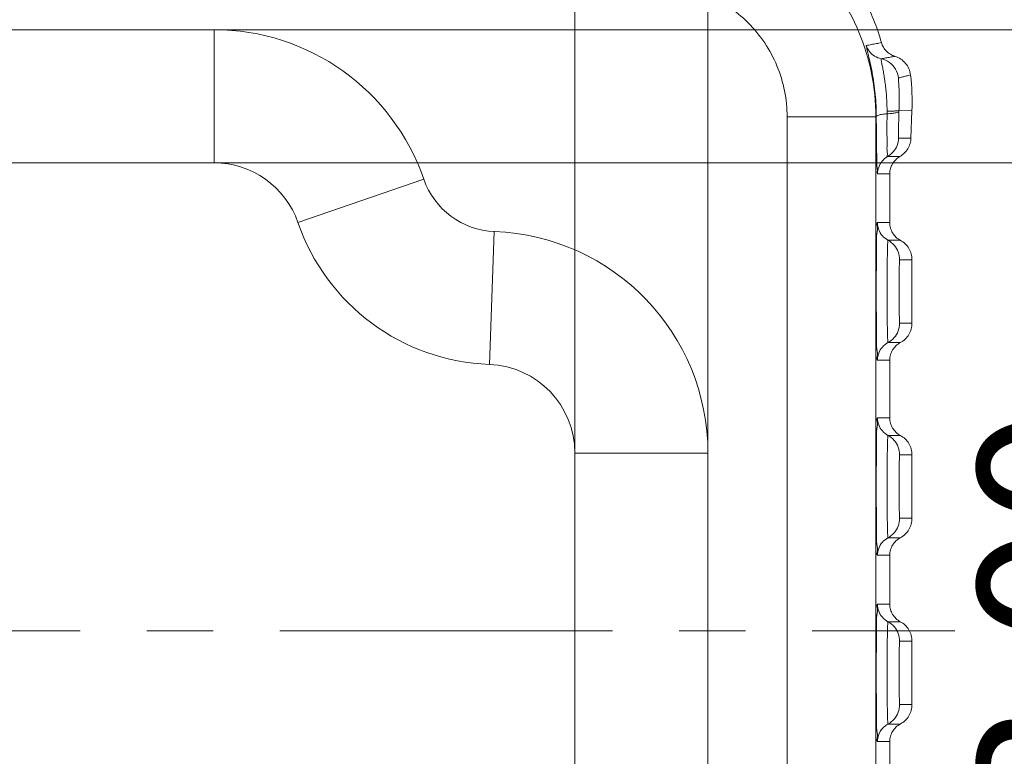
# Model space of a CAD drawing. Extents: x 519 to 1188, y -54 to 407.
# Drawn here: x 925 to 947, y 262 to 278 of the extents above; entities that cross this region are included whole.
import ezdxf

# ---------------------------------------------------------------- set-up
doc = ezdxf.new("R2010")
doc.units = 0
doc.header["$MEASUREMENT"] = 0
doc.linetypes.add('CENTER', pattern=[0.6, 0.375, -0.075, 0.075, -0.075])
doc.layers.get('0').update_dxf_attribs({"lineweight": 0})
doc.layers.get('Defpoints').update_dxf_attribs({"lineweight": 0})
doc.dimstyles.get("Standard").update_dxf_attribs({"dimtxt": 0.18, "dimasz": 0.18, "dimexe": 0.18, "dimexo": 0.0625, "dimgap": 0.09, "dimtad": 0, "dimtih": 1, "dimtoh": 1, "dimdec": 4, "dimzin": 0, "dimdsep": 46, "dimtxsty": 'Standard', "dimcen": 0.09, "dimadec": 0, "dimazin": 0, "dimtfac": 1, "dimtdec": 4, "dimtofl": 0, "dimtmove": 0, "dimatfit": 0, "dimfxl": 1, "dimtolj": 1, "dimtzin": 0, "dimarcsym": 0})

# ---------------------------------------------------------------- blocks, each defined once
blk = doc.blocks.new('*D82')
at = {"color": 6, "transparency": 16777216}
for p, q in [((882.108, 266.214), (882.108, 286.974)), ((937.108, 267.54), (937.108, 286.974))]:
    blk.add_line(p, q, dxfattribs=at)
at = {"color": 3, "transparency": 16777216}
blk.add_line((885.108, 286.474), (934.108, 286.474), dxfattribs=at)
for points in [[(885.108, 286.974), (885.108, 285.974), (882.108, 286.474)], [(934.108, 286.974), (934.108, 285.974), (937.108, 286.474)]]:
    blk.add_solid(points, dxfattribs=at)
at = {"layer": 'Defpoints', "color": 0, "transparency": 16777216}
for p in [(937.108, 286.474), (937.108, 267.04), (882.108, 265.714)]:
    blk.add_point(p, dxfattribs=at)
at = {"color": 4, "transparency": 16777216, "insert": (909.608, 288.724), "char_height": 3.5, "attachment_point": 5}
blk.add_mtext('\\A1;55.00', dxfattribs=at)
blk = doc.blocks.new('*D83')
at = {"color": 6, "transparency": 16777216}
for p, q in [((879.108, 266.907), (879.108, 293.079)), ((940.108, 267.191), (940.108, 293.079))]:
    blk.add_line(p, q, dxfattribs=at)
at = {"color": 3, "transparency": 16777216}
blk.add_line((882.108, 292.579), (937.108, 292.579), dxfattribs=at)
for points in [[(882.108, 293.079), (882.108, 292.079), (879.108, 292.579)], [(937.108, 293.079), (937.108, 292.079), (940.108, 292.579)]]:
    blk.add_solid(points, dxfattribs=at)
at = {"layer": 'Defpoints', "color": 0, "transparency": 16777216}
for p in [(940.108, 292.579), (940.108, 266.691), (879.108, 266.407)]:
    blk.add_point(p, dxfattribs=at)
at = {"color": 4, "transparency": 16777216, "insert": (909.608, 294.829), "char_height": 3.5, "attachment_point": 5}
blk.add_mtext('\\A1;61.00', dxfattribs=at)
blk = doc.blocks.new('*D84')
at = {"color": 6, "transparency": 16777216}
for p, q in [((925.491, 275.034), (950.695, 275.034)), ((926.913, 252.034), (950.695, 252.034))]:
    blk.add_line(p, q, dxfattribs=at)
at = {"color": 3, "transparency": 16777216}
blk.add_line((950.195, 272.034), (950.195, 255.034), dxfattribs=at)
for points in [[(949.695, 272.034), (950.695, 272.034), (950.195, 275.034)], [(949.695, 255.034), (950.695, 255.034), (950.195, 252.034)]]:
    blk.add_solid(points, dxfattribs=at)
at = {"layer": 'Defpoints', "color": 0, "transparency": 16777216}
for p in [(924.991, 275.034), (926.413, 252.034), (950.195, 252.034)]:
    blk.add_point(p, dxfattribs=at)
at = {"color": 4, "transparency": 16777216, "insert": (947.945, 263.534), "char_height": 3.5, "attachment_point": 5, "rotation": 90}
blk.add_mtext('\\A1;23.00', dxfattribs=at)
blk = doc.blocks.new('*D85')
at = {"color": 6, "transparency": 16777216}
for p, q in [((923.028, 278.034), (955.906, 278.034)), ((920.28, 249.034), (955.906, 249.034))]:
    blk.add_line(p, q, dxfattribs=at)
at = {"color": 3, "transparency": 16777216}
blk.add_line((955.406, 275.034), (955.406, 252.034), dxfattribs=at)
for points in [[(954.906, 275.034), (955.906, 275.034), (955.406, 278.034)], [(954.906, 252.034), (955.906, 252.034), (955.406, 249.034)]]:
    blk.add_solid(points, dxfattribs=at)
at = {"layer": 'Defpoints', "color": 0, "transparency": 16777216}
for p in [(922.528, 278.034), (919.78, 249.034), (955.406, 249.034)]:
    blk.add_point(p, dxfattribs=at)
at = {"color": 4, "transparency": 16777216, "insert": (953.156, 263.534), "char_height": 3.5, "attachment_point": 5, "rotation": 90}
blk.add_mtext('\\A1;29.00', dxfattribs=at)

msp = doc.modelspace()

# ---------------------------------------------------------------- linework, layer by layer
at = {"color": 7, "linetype": 'Continuous'}
for p, q in [((890.239, 278.034), (928.976, 278.034)), ((928.976, 278.034), (928.976, 275.034)), ((944.704, 276.204), (944.414, 276.216)), ((944.704, 276.204), (944.684, 275.591)), ((941.892, 276.069), (943.892, 276.069)), ((941.892, 250.999), (941.892, 276.069)), ((943.892, 276.069), (943.903, 276.079)), ((943.892, 250.999), (943.892, 276.069)), ((944.406, 275.591), (944.684, 275.591)), ((890.239, 275.034), (928.976, 275.034)), ((944.155, 275.174), (944.433, 275.174)), ((943.929, 274.784), (944.207, 274.784)), ((944.207, 274.784), (944.207, 273.684)), ((930.867, 273.686), (933.703, 274.663)), ((944.207, 273.684), (943.93, 273.684)), ((935.293, 273.485), (935.182, 270.487)), ((944.166, 273.287), (944.444, 273.287)), ((944.429, 272.847), (944.707, 272.847)), ((944.707, 272.847), (944.707, 271.42)), ((944.707, 271.42), (944.429, 271.42)), ((944.444, 270.98), (944.166, 270.98)), ((943.93, 270.584), (944.207, 270.584)), ((944.207, 270.584), (944.207, 269.284)), ((944.207, 269.284), (943.93, 269.284)), ((944.166, 268.887), (944.444, 268.887)), ((937.108, 268.488), (940.108, 268.488)), ((937.108, 268.488), (937.108, 260.479)), ((940.108, 268.488), (940.108, 260.479)), ((944.429, 268.447), (944.707, 268.447)), ((944.707, 268.447), (944.707, 267.02)), ((944.707, 267.02), (944.429, 267.02)), ((944.444, 266.58), (944.166, 266.58)), ((943.93, 266.184), (944.207, 266.184)), ((944.207, 266.184), (944.207, 265.084)), ((944.207, 265.084), (943.93, 265.084)), ((944.166, 264.687), (944.444, 264.687)), ((944.429, 264.247), (944.707, 264.247)), ((944.707, 264.247), (944.707, 262.82)), ((944.707, 262.82), (944.429, 262.82)), ((944.444, 262.38), (944.166, 262.38)), ((943.93, 261.984), (944.207, 261.984)), ((944.207, 261.984), (944.207, 260.884))]:
    msp.add_line(p, q, dxfattribs=at)
at = {"color": 1, "linetype": 'CENTER', "ltscale": 20}
msp.add_line((870.457, 264.484), (945.67, 264.484), dxfattribs=at)
at = {"color": 7, "linetype": 'Continuous'}
for centre, radius, start, end in [((928.976, 273.034), 5, 19.0217, 90), ((928.976, 273.034), 2, 19.0217, 90), ((935.358, 275.234), 1.75, 199.0217, 267.8774), ((935.358, 275.234), 4.75, 199.0217, 267.8774), ((935.108, 268.488), 5, 0, 87.8774), ((935.108, 268.488), 2, 0, 87.8774)]:
    msp.add_arc(centre, radius, start, end, dxfattribs=at)
for points, knots in [([(943.892, 276.069), (943.892, 276.396), (943.828, 277.051), (943.541, 277.994), (943.076, 278.864), (942.451, 279.626), (941.688, 280.252), (940.818, 280.717), (939.875, 281.003), (939.22, 281.068), (938.893, 281.068)], [0, 0, 0, 0, 0.980173, 1.959995, 2.940161, 3.919956, 4.899759, 5.879931, 6.859741, 7.839941, 7.839941, 7.839941, 7.839941]), ([(941.892, 276.069), (941.892, 276.264), (941.854, 276.657), (941.682, 277.223), (941.403, 277.746), (941.028, 278.203), (940.57, 278.579), (940.048, 278.858), (939.482, 279.03), (939.089, 279.068), (938.893, 279.068)], [0, 0, 0, 0, 0.586876, 1.175116, 1.763575, 2.351835, 2.940136, 3.528648, 4.116927, 4.704171, 4.704171, 4.704171, 4.704171]), ([(943.602, 278.767), (943.69, 278.605), (943.848, 278.27), (943.969, 277.92), (944.019, 277.742)], [0, 0, 0, 0, 0.553413, 1.108596, 1.108596, 1.108596, 1.108596]), ([(943.675, 277.678), (943.667, 277.677), (943.691, 277.624), (943.693, 277.565), (943.733, 277.431), (943.769, 277.267), (943.813, 277.059), (943.851, 276.826), (943.88, 276.577), (943.898, 276.326), (943.903, 276.16), (943.903, 276.079)], [0, 0, 0, 0, 0.026831, 0.105062, 0.235064, 0.411124, 0.624712, 0.865968, 1.121853, 1.377462, 1.619436, 1.619436, 1.619436, 1.619436]), ([(944.019, 277.742), (943.981, 277.735), (943.905, 277.721), (943.791, 277.699), (943.714, 277.685), (943.675, 277.678)], [0, 0, 0, 0, 0.1153231, 0.2317747, 0.3493638, 0.3493638, 0.3493638, 0.3493638]), ([(943.675, 277.678), (943.692, 277.629), (943.742, 277.536), (943.86, 277.43), (943.959, 277.39), (944.009, 277.38)], [0, 0, 0, 0, 0.1556029, 0.311194, 0.4667719, 0.4667719, 0.4667719, 0.4667719]), ([(944.019, 277.742), (944.029, 277.705), (944.059, 277.635), (944.128, 277.545), (944.217, 277.475), (944.287, 277.444), (944.322, 277.433)], [0, 0, 0, 0, 0.1130295, 0.2255644, 0.337941, 0.4504578, 0.4504578, 0.4504578, 0.4504578]), ([(944.322, 277.433), (944.288, 277.427), (944.218, 277.415), (944.114, 277.397), (944.044, 277.385), (944.009, 277.38)], [0, 0, 0, 0, 0.1056898, 0.2115473, 0.3175674, 0.3175674, 0.3175674, 0.3175674]), ([(944.322, 277.433), (944.369, 277.419), (944.457, 277.378), (944.567, 277.28), (944.644, 277.156), (944.669, 277.062), (944.675, 277.014)], [0, 0, 0, 0, 0.1443159, 0.2890208, 0.4328304, 0.5775906, 0.5775906, 0.5775906, 0.5775906]), ([(944.009, 277.38), (944.008, 277.379), (944.01, 277.368), (944.01, 277.354), (944.018, 277.318), (944.028, 277.267), (944.044, 277.188), (944.063, 277.085), (944.084, 276.959), (944.104, 276.822), (944.12, 276.684), (944.132, 276.549), (944.14, 276.422), (944.144, 276.306), (944.145, 276.231), (944.145, 276.196)], [0, 0, 0, 0, 0.005426, 0.022446, 0.054716, 0.106698, 0.184302, 0.292102, 0.424305, 0.565319, 0.706867, 0.843637, 0.97072, 1.088398, 1.193157, 1.193157, 1.193157, 1.193157]), ([(944.403, 276.946), (944.395, 277.015), (944.35, 277.15), (944.207, 277.308), (944.077, 277.365), (944.009, 277.38)], [0, 0, 0, 0, 0.2069472, 0.4138871, 0.6208143, 0.6208143, 0.6208143, 0.6208143]), ([(944.675, 277.014), (944.645, 277.006), (944.584, 276.991), (944.493, 276.968), (944.433, 276.953), (944.403, 276.946)], [0, 0, 0, 0, 0.0938766, 0.1873174, 0.2803115, 0.2803115, 0.2803115, 0.2803115]), ([(944.403, 276.946), (944.402, 276.946), (944.403, 276.939), (944.402, 276.929), (944.403, 276.906), (944.405, 276.873), (944.408, 276.823), (944.412, 276.757), (944.416, 276.678), (944.419, 276.593), (944.42, 276.508), (944.42, 276.427), (944.419, 276.351), (944.417, 276.281), (944.415, 276.237), (944.414, 276.216)], [0, 0, 0, 0, 0.0036382, 0.0147166, 0.0353975, 0.0684162, 0.1173457, 0.1848707, 0.2670688, 0.3538764, 0.4398224, 0.5218291, 0.5976677, 0.6678338, 0.7310243, 0.7310243, 0.7310243, 0.7310243]), ([(943.903, 276.079), (943.904, 276.092), (943.954, 276.112), (944.028, 276.128), (944.102, 276.136), (944.145, 276.139)], [0, 0, 0, 0, 0.0392778, 0.1260441, 0.2535357, 0.2535357, 0.2535357, 0.2535357]), ([(944.145, 276.139), (944.144, 276.061), (944.144, 275.9), (944.142, 275.665), (944.148, 275.463), (944.14, 275.297), (944.159, 275.231), (944.147, 275.174), (944.155, 275.174)], [0, 0, 0, 0, 0.234681, 0.4835521, 0.7012608, 0.8567369, 0.9417384, 0.9657652, 0.9657652, 0.9657652, 0.9657652]), ([(944.414, 276.216), (944.411, 276.204), (944.351, 276.208), (944.275, 276.194), (944.192, 276.196), (944.145, 276.196)], [0, 0, 0, 0, 0.0365156, 0.1305197, 0.2712029, 0.2712029, 0.2712029, 0.2712029]), ([(944.145, 276.196), (944.145, 276.187), (944.145, 276.168), (944.145, 276.149), (944.145, 276.139)], [0, 0, 0, 0, 0.02905348, 0.05714864, 0.05714864, 0.05714864, 0.05714864]), ([(944.413, 276.189), (944.411, 276.176), (944.355, 276.16), (944.274, 276.146), (944.192, 276.141), (944.145, 276.139)], [0, 0, 0, 0, 0.0416412, 0.1367128, 0.2771284, 0.2771284, 0.2771284, 0.2771284]), ([(944.413, 276.189), (944.412, 276.142), (944.409, 276.043), (944.405, 275.897), (944.405, 275.772), (944.398, 275.668), (944.409, 275.627), (944.401, 275.591), (944.406, 275.591)], [0, 0, 0, 0, 0.1438133, 0.2977917, 0.4333494, 0.530487, 0.5836745, 0.5986584, 0.5986584, 0.5986584, 0.5986584]), ([(944.414, 276.216), (944.414, 276.211), (944.414, 276.203), (944.414, 276.194), (944.413, 276.189)], [0, 0, 0, 0, 0.01308152, 0.02621415, 0.02621415, 0.02621415, 0.02621415]), ([(943.903, 276.079), (943.903, 275.963), (943.905, 275.742), (943.906, 275.43), (943.915, 275.178), (943.907, 274.965), (943.935, 274.874), (943.915, 274.784), (943.929, 274.784)], [0, 0, 0, 0, 0.350458, 0.663858, 0.927325, 1.127124, 1.252825, 1.296436, 1.296436, 1.296436, 1.296436]), ([(944.406, 275.591), (944.404, 275.535), (944.381, 275.422), (944.292, 275.275), (944.204, 275.202), (944.155, 275.174)], [0, 0, 0, 0, 0.1686258, 0.3372457, 0.5058573, 0.5058573, 0.5058573, 0.5058573]), ([(944.684, 275.591), (944.682, 275.549), (944.669, 275.464), (944.617, 275.347), (944.538, 275.247), (944.47, 275.195), (944.433, 275.174)], [0, 0, 0, 0, 0.1270782, 0.2534785, 0.3800446, 0.5070467, 0.5070467, 0.5070467, 0.5070467]), ([(943.929, 274.784), (943.929, 274.836), (943.948, 274.941), (944.028, 275.079), (944.11, 275.148), (944.155, 275.174)], [0, 0, 0, 0, 0.156631, 0.3132568, 0.4698624, 0.4698624, 0.4698624, 0.4698624]), ([(944.433, 275.174), (944.399, 275.154), (944.336, 275.106), (944.263, 275.012), (944.217, 274.902), (944.207, 274.823), (944.207, 274.784)], [0, 0, 0, 0, 0.1175826, 0.2350236, 0.3526513, 0.4710321, 0.4710321, 0.4710321, 0.4710321]), ([(943.93, 273.684), (943.908, 273.684), (943.942, 273.55), (943.9, 273.418), (943.914, 273.112), (943.903, 272.761), (943.903, 272.347), (943.903, 271.921), (943.903, 271.507), (943.914, 271.156), (943.9, 270.85), (943.942, 270.717), (943.908, 270.584), (943.93, 270.584)], [0, 0, 0, 0, 0.064238, 0.24933, 0.5383, 0.908187, 1.330287, 1.770464, 2.192474, 2.562415, 2.851796, 3.037214, 3.101361, 3.101361, 3.101361, 3.101361]), ([(943.93, 273.684), (943.93, 273.63), (943.949, 273.522), (944.033, 273.381), (944.119, 273.313), (944.166, 273.287)], [0, 0, 0, 0, 0.1607308, 0.3214474, 0.48214, 0.48214, 0.48214, 0.48214]), ([(944.207, 273.684), (944.207, 273.643), (944.218, 273.562), (944.266, 273.45), (944.342, 273.354), (944.408, 273.306), (944.444, 273.287)], [0, 0, 0, 0, 0.1213793, 0.2421159, 0.3626255, 0.4833149, 0.4833149, 0.4833149, 0.4833149]), ([(944.166, 270.98), (944.164, 270.98), (944.165, 270.995), (944.16, 271.012), (944.16, 271.056), (944.156, 271.119), (944.154, 271.213), (944.151, 271.345), (944.149, 271.521), (944.147, 271.745), (944.146, 272.007), (944.146, 272.287), (944.147, 272.556), (944.149, 272.787), (944.152, 272.966), (944.155, 273.097), (944.159, 273.183), (944.159, 273.244), (944.165, 273.268), (944.163, 273.287), (944.166, 273.287)], [0, 0, 0, 0, 0.007149, 0.02874, 0.068085, 0.130029, 0.22129, 0.349893, 0.524681, 0.750727, 1.020414, 1.311696, 1.59133, 1.826046, 2.00378, 2.130621, 2.21655, 2.270422, 2.299371, 2.30865, 2.30865, 2.30865, 2.30865]), ([(944.166, 273.287), (944.219, 273.259), (944.314, 273.183), (944.408, 273.027), (944.429, 272.907), (944.429, 272.847)], [0, 0, 0, 0, 0.1785637, 0.3571369, 0.5357165, 0.5357165, 0.5357165, 0.5357165]), ([(944.444, 273.287), (944.483, 273.266), (944.557, 273.213), (944.641, 273.107), (944.695, 272.982), (944.707, 272.892), (944.707, 272.847)], [0, 0, 0, 0, 0.1345882, 0.2684909, 0.4025828, 0.5370166, 0.5370166, 0.5370166, 0.5370166]), ([(944.429, 271.42), (944.428, 271.42), (944.428, 271.429), (944.426, 271.44), (944.425, 271.467), (944.423, 271.506), (944.422, 271.565), (944.42, 271.646), (944.419, 271.755), (944.418, 271.893), (944.417, 272.056), (944.417, 272.229), (944.418, 272.395), (944.419, 272.537), (944.421, 272.648), (944.422, 272.729), (944.425, 272.783), (944.425, 272.821), (944.429, 272.835), (944.427, 272.847), (944.429, 272.847)], [0, 0, 0, 0, 0.004439, 0.017775, 0.042107, 0.080414, 0.136891, 0.216484, 0.324545, 0.464336, 0.631148, 0.811233, 0.984038, 1.129089, 1.238968, 1.317466, 1.370608, 1.403917, 1.421798, 1.427538, 1.427538, 1.427538, 1.427538]), ([(944.166, 270.98), (944.219, 271.008), (944.314, 271.084), (944.408, 271.241), (944.429, 271.361), (944.429, 271.42)], [0, 0, 0, 0, 0.1785805, 0.3571485, 0.5357179, 0.5357179, 0.5357179, 0.5357179]), ([(944.707, 271.42), (944.707, 271.376), (944.695, 271.286), (944.641, 271.161), (944.557, 271.055), (944.483, 271.001), (944.444, 270.98)], [0, 0, 0, 0, 0.1344338, 0.2685257, 0.4024284, 0.5370166, 0.5370166, 0.5370166, 0.5370166]), ([(943.93, 270.584), (943.93, 270.637), (943.949, 270.745), (944.033, 270.886), (944.119, 270.955), (944.166, 270.98)], [0, 0, 0, 0, 0.1607231, 0.3214405, 0.4821405, 0.4821405, 0.4821405, 0.4821405]), ([(944.444, 270.98), (944.408, 270.961), (944.342, 270.913), (944.266, 270.818), (944.218, 270.705), (944.207, 270.624), (944.207, 270.584)], [0, 0, 0, 0, 0.1206894, 0.241199, 0.3619356, 0.4833149, 0.4833149, 0.4833149, 0.4833149]), ([(943.93, 269.284), (943.908, 269.284), (943.942, 269.15), (943.9, 269.018), (943.914, 268.712), (943.903, 268.361), (943.903, 267.947), (943.903, 267.521), (943.903, 267.107), (943.914, 266.756), (943.9, 266.45), (943.942, 266.317), (943.908, 266.184), (943.93, 266.184)], [0, 0, 0, 0, 0.064238, 0.24933, 0.5383, 0.908187, 1.330287, 1.770464, 2.192474, 2.562415, 2.851796, 3.037214, 3.101361, 3.101361, 3.101361, 3.101361]), ([(943.93, 269.284), (943.93, 269.23), (943.949, 269.122), (944.033, 268.981), (944.119, 268.913), (944.166, 268.887)], [0, 0, 0, 0, 0.1607308, 0.3214474, 0.48214, 0.48214, 0.48214, 0.48214]), ([(944.207, 269.284), (944.207, 269.243), (944.218, 269.162), (944.266, 269.05), (944.342, 268.954), (944.408, 268.906), (944.444, 268.887)], [0, 0, 0, 0, 0.1213793, 0.2421159, 0.3626255, 0.4833149, 0.4833149, 0.4833149, 0.4833149]), ([(944.166, 266.58), (944.164, 266.58), (944.165, 266.595), (944.16, 266.612), (944.16, 266.656), (944.156, 266.719), (944.154, 266.813), (944.151, 266.945), (944.149, 267.121), (944.147, 267.345), (944.146, 267.607), (944.146, 267.887), (944.147, 268.156), (944.149, 268.387), (944.152, 268.566), (944.155, 268.697), (944.159, 268.783), (944.159, 268.844), (944.165, 268.868), (944.163, 268.887), (944.166, 268.887)], [0, 0, 0, 0, 0.007149, 0.02874, 0.068085, 0.130029, 0.22129, 0.349893, 0.524681, 0.750727, 1.020414, 1.311696, 1.59133, 1.826046, 2.00378, 2.130621, 2.21655, 2.270422, 2.299371, 2.30865, 2.30865, 2.30865, 2.30865]), ([(944.166, 268.887), (944.219, 268.859), (944.314, 268.783), (944.408, 268.627), (944.429, 268.507), (944.429, 268.447)], [0, 0, 0, 0, 0.1785637, 0.3571369, 0.5357165, 0.5357165, 0.5357165, 0.5357165]), ([(944.444, 268.887), (944.483, 268.866), (944.557, 268.813), (944.641, 268.707), (944.695, 268.582), (944.707, 268.492), (944.707, 268.447)], [0, 0, 0, 0, 0.1345882, 0.2684909, 0.4025828, 0.5370166, 0.5370166, 0.5370166, 0.5370166]), ([(944.429, 267.02), (944.428, 267.02), (944.428, 267.029), (944.426, 267.04), (944.425, 267.067), (944.423, 267.106), (944.422, 267.165), (944.42, 267.246), (944.419, 267.355), (944.418, 267.493), (944.417, 267.656), (944.417, 267.829), (944.418, 267.995), (944.419, 268.137), (944.421, 268.248), (944.422, 268.329), (944.425, 268.383), (944.425, 268.421), (944.429, 268.435), (944.427, 268.447), (944.429, 268.447)], [0, 0, 0, 0, 0.004439, 0.017775, 0.042107, 0.080414, 0.136891, 0.216484, 0.324545, 0.464336, 0.631148, 0.811233, 0.984038, 1.129089, 1.238968, 1.317466, 1.370608, 1.403917, 1.421798, 1.427538, 1.427538, 1.427538, 1.427538]), ([(944.166, 266.58), (944.219, 266.608), (944.314, 266.684), (944.408, 266.841), (944.429, 266.961), (944.429, 267.02)], [0, 0, 0, 0, 0.1785805, 0.3571485, 0.5357179, 0.5357179, 0.5357179, 0.5357179]), ([(944.707, 267.02), (944.707, 266.976), (944.695, 266.886), (944.641, 266.761), (944.557, 266.655), (944.483, 266.601), (944.444, 266.58)], [0, 0, 0, 0, 0.1344338, 0.2685257, 0.4024284, 0.5370166, 0.5370166, 0.5370166, 0.5370166]), ([(943.93, 266.184), (943.93, 266.237), (943.949, 266.345), (944.033, 266.486), (944.119, 266.555), (944.166, 266.58)], [0, 0, 0, 0, 0.1607231, 0.3214405, 0.4821405, 0.4821405, 0.4821405, 0.4821405]), ([(944.444, 266.58), (944.408, 266.561), (944.342, 266.513), (944.266, 266.418), (944.218, 266.305), (944.207, 266.224), (944.207, 266.184)], [0, 0, 0, 0, 0.1206894, 0.241199, 0.3619356, 0.4833149, 0.4833149, 0.4833149, 0.4833149]), ([(943.93, 265.084), (943.908, 265.084), (943.942, 264.95), (943.9, 264.818), (943.914, 264.512), (943.903, 264.161), (943.903, 263.747), (943.903, 263.321), (943.903, 262.907), (943.914, 262.556), (943.9, 262.25), (943.942, 262.117), (943.908, 261.984), (943.93, 261.984)], [0, 0, 0, 0, 0.064238, 0.24933, 0.5383, 0.908187, 1.330287, 1.770464, 2.192474, 2.562415, 2.851796, 3.037214, 3.101361, 3.101361, 3.101361, 3.101361]), ([(943.93, 265.084), (943.93, 265.03), (943.949, 264.922), (944.033, 264.781), (944.119, 264.713), (944.166, 264.687)], [0, 0, 0, 0, 0.1607308, 0.3214474, 0.48214, 0.48214, 0.48214, 0.48214]), ([(944.207, 265.084), (944.207, 265.043), (944.218, 264.962), (944.266, 264.85), (944.342, 264.754), (944.408, 264.706), (944.444, 264.687)], [0, 0, 0, 0, 0.1213793, 0.2421159, 0.3626255, 0.4833149, 0.4833149, 0.4833149, 0.4833149]), ([(944.166, 262.38), (944.164, 262.38), (944.165, 262.395), (944.16, 262.412), (944.16, 262.456), (944.156, 262.519), (944.154, 262.613), (944.151, 262.745), (944.149, 262.921), (944.147, 263.145), (944.146, 263.407), (944.146, 263.687), (944.147, 263.956), (944.149, 264.187), (944.152, 264.366), (944.155, 264.497), (944.159, 264.583), (944.159, 264.644), (944.165, 264.668), (944.163, 264.687), (944.166, 264.687)], [0, 0, 0, 0, 0.007149, 0.02874, 0.068085, 0.130029, 0.22129, 0.349893, 0.524681, 0.750727, 1.020414, 1.311696, 1.59133, 1.826046, 2.00378, 2.130621, 2.21655, 2.270422, 2.299371, 2.30865, 2.30865, 2.30865, 2.30865]), ([(944.166, 264.687), (944.219, 264.659), (944.314, 264.583), (944.408, 264.427), (944.429, 264.307), (944.429, 264.247)], [0, 0, 0, 0, 0.1785637, 0.3571369, 0.5357165, 0.5357165, 0.5357165, 0.5357165]), ([(944.444, 264.687), (944.483, 264.666), (944.557, 264.613), (944.641, 264.507), (944.695, 264.382), (944.707, 264.292), (944.707, 264.247)], [0, 0, 0, 0, 0.1345882, 0.2684909, 0.4025828, 0.5370166, 0.5370166, 0.5370166, 0.5370166]), ([(944.429, 262.82), (944.428, 262.82), (944.428, 262.829), (944.426, 262.84), (944.425, 262.867), (944.423, 262.906), (944.422, 262.965), (944.42, 263.046), (944.419, 263.155), (944.418, 263.293), (944.417, 263.456), (944.417, 263.629), (944.418, 263.795), (944.419, 263.937), (944.421, 264.048), (944.422, 264.129), (944.425, 264.183), (944.425, 264.221), (944.429, 264.235), (944.427, 264.247), (944.429, 264.247)], [0, 0, 0, 0, 0.004439, 0.017775, 0.042107, 0.080414, 0.136891, 0.216484, 0.324545, 0.464336, 0.631148, 0.811233, 0.984038, 1.129089, 1.238968, 1.317466, 1.370608, 1.403917, 1.421798, 1.427538, 1.427538, 1.427538, 1.427538]), ([(944.166, 262.38), (944.219, 262.408), (944.314, 262.484), (944.408, 262.641), (944.429, 262.761), (944.429, 262.82)], [0, 0, 0, 0, 0.1785805, 0.3571485, 0.5357179, 0.5357179, 0.5357179, 0.5357179]), ([(944.707, 262.82), (944.707, 262.776), (944.695, 262.686), (944.641, 262.561), (944.557, 262.455), (944.483, 262.401), (944.444, 262.38)], [0, 0, 0, 0, 0.1344338, 0.2685257, 0.4024284, 0.5370166, 0.5370166, 0.5370166, 0.5370166]), ([(943.93, 261.984), (943.93, 262.037), (943.949, 262.145), (944.033, 262.286), (944.119, 262.355), (944.166, 262.38)], [0, 0, 0, 0, 0.1607231, 0.3214405, 0.4821405, 0.4821405, 0.4821405, 0.4821405]), ([(944.444, 262.38), (944.408, 262.361), (944.342, 262.313), (944.266, 262.218), (944.218, 262.105), (944.207, 262.024), (944.207, 261.984)], [0, 0, 0, 0, 0.1206894, 0.241199, 0.3619356, 0.4833149, 0.4833149, 0.4833149, 0.4833149])]:
    msp.add_open_spline(points, degree=3, knots=knots, dxfattribs=at)
msp.add_open_spline([(944.675, 277.014), (944.707, 276.746), (944.717, 276.474), (944.704, 276.204)], degree=3, dxfattribs=at)

# ---------------------------------------------------------------- dimensions: what is measured, and where the dimension line sits
for base, p1, p2, picture, middle in [((940.108, 292.579), (879.108, 266.407), (940.108, 266.691), '*D83', (909.608, 294.829)), ((937.108, 286.474), (882.108, 265.714), (937.108, 267.04), '*D82', (909.608, 288.724))]:
    dim = msp.add_linear_dim(base=base, p1=p1, p2=p2, dimstyle='Standard', override={"dimtxt": 3.5, "dimasz": 3, "dimexe": 0.5, "dimexo": 0.5, "dimgap": 0.5, "dimtad": 1, "dimtih": 0, "dimtoh": 0, "dimdec": 2, "dimdsep": 0, "dimcen": 0, "dimclrd": 3, "dimclre": 6, "dimclrt": 4, "dimtdec": 2, "dimatfit": 3, "dimlwd": 0, "dimlwe": 0})
    dim.commit()
    dim.dimension.update_dxf_attribs({"geometry": picture, "text_midpoint": middle})
for base, p1, p2, picture, middle in [((955.406, 249.034), (922.528, 278.034), (919.78, 249.034), '*D85', (953.156, 263.534)), ((950.195, 252.034), (924.991, 275.034), (926.413, 252.034), '*D84', (947.945, 263.534))]:
    dim = msp.add_linear_dim(base=base, p1=p1, p2=p2, angle=90, dimstyle='Standard', override={"dimtxt": 3.5, "dimasz": 3, "dimexe": 0.5, "dimexo": 0.5, "dimgap": 0.5, "dimtad": 1, "dimtih": 0, "dimtoh": 0, "dimdec": 2, "dimdsep": 0, "dimcen": 0, "dimclrd": 3, "dimclre": 6, "dimclrt": 4, "dimtdec": 2, "dimatfit": 3, "dimlwd": 0, "dimlwe": 0})
    dim.commit()
    dim.dimension.update_dxf_attribs({"geometry": picture, "text_midpoint": middle})

doc.saveas('drawing.dxf')
